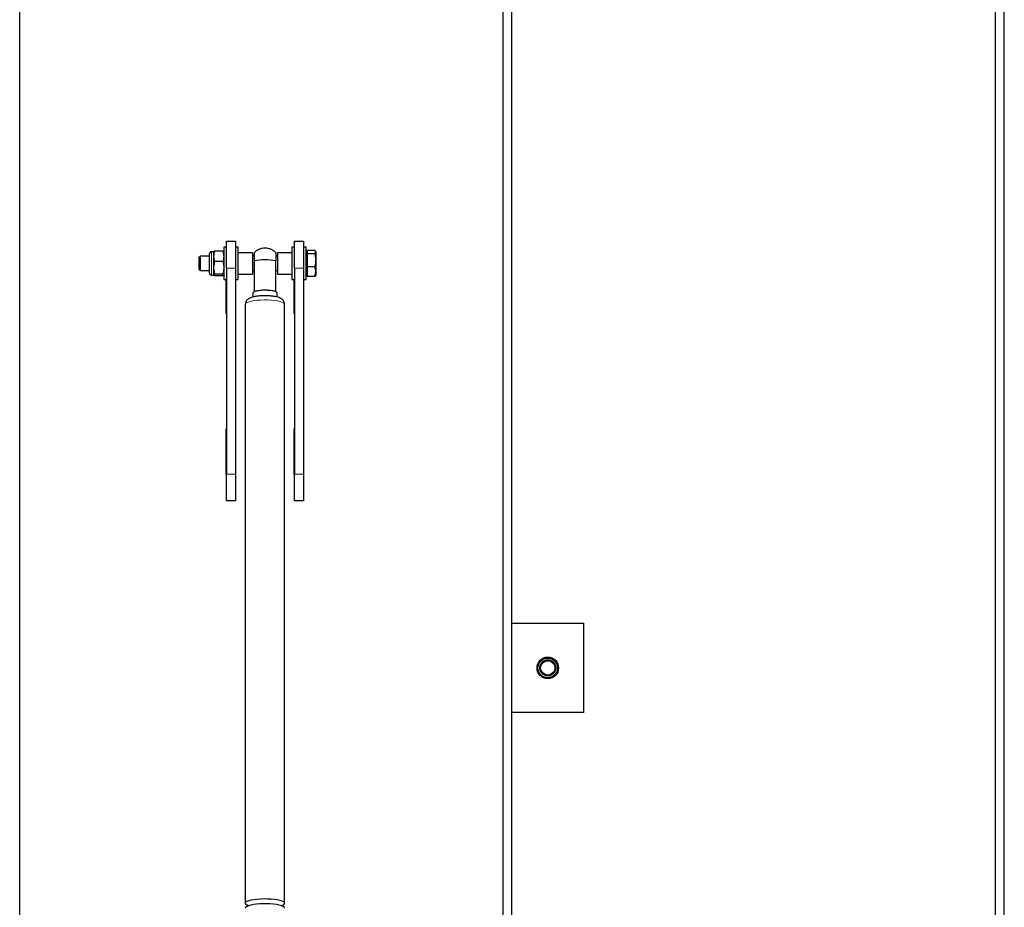
# Model space of a CAD drawing. Units: millimetres. Extents: x 5 to 415, y 1 to 292.
# Drawn here: x 97 to 131, y 214 to 245 of the extents above; entities that cross this region are included whole.
import ezdxf

# ---------------------------------------------------------------- set-up
doc = ezdxf.new("R2010")
doc.units = ezdxf.units.MM
doc.linetypes.add('PHANTOM', pattern=[12.7, 6.35, -1.27, 1.27, -1.27, 1.27, -1.27])

msp = doc.modelspace()

# ---------------------------------------------------------------- linework, layer by layer
at = {"color": 7, "linetype": 'Continuous', "lineweight": 25}
for p, q in [((97.056088, 204.75), (97.056088, 262.8125)), ((113.931088, 204.75), (113.931088, 262.8125)), ((114.243588, 204.75), (114.243588, 262.8125)), ((131.118588, 204.75), (131.118588, 262.8125)), ((131.431088, 204.75), (131.431088, 262.8125)), ((103.8736228, 236.8484908), (103.837338, 236.8176661)), ((104.1448033, 236.8484908), (103.8736228, 236.8484908)), ((104.1448033, 236.8484908), (104.181088, 236.6625399)), ((104.274838, 236.9774397), (104.181088, 236.9774397)), ((104.181088, 236.9774397), (104.181088, 235.8524397)), ((104.274838, 237.1875), (104.587338, 237.1875)), ((104.274838, 236.25), (104.274838, 237.1875)), ((104.587338, 237.1875), (104.587338, 236.25)), ((104.681088, 236.9774397), (104.587338, 236.9774397)), ((104.681088, 235.8524397), (104.681088, 236.9774397)), ((106.649838, 236.9774397), (106.556088, 236.9774397)), ((106.556088, 236.9774397), (106.556088, 235.8524397)), ((106.649838, 237.1875), (106.962338, 237.1875)), ((106.649838, 236.25), (106.649838, 237.1875)), ((106.962338, 237.1875), (106.962338, 236.25)), ((107.056088, 236.9774397), (106.962338, 236.9774397)), ((107.056088, 235.8524397), (107.056088, 236.9774397)), ((107.3635533, 236.8686567), (107.093588, 236.8686567)), ((107.093588, 236.8686567), (107.093588, 236.8068141)), ((103.3540255, 236.6649397), (103.306088, 236.6170022)), ((103.306088, 236.6170022), (103.306088, 236.4662566)), ((103.681088, 236.6649397), (103.3540255, 236.6649397)), ((103.3540255, 236.6649397), (103.3540255, 236.478431)), ((103.681088, 236.7290317), (103.681088, 236.7547835)), ((103.681088, 236.075096), (103.681088, 236.7290317)), ((103.837338, 236.8211897), (103.7474943, 236.8211897)), ((103.837338, 236.6625399), (103.837338, 236.8211897)), ((103.8736228, 236.476589), (103.837338, 236.6625399)), ((103.837338, 236.2598134), (103.837338, 236.6625399)), ((105.181088, 236.7899397), (104.681088, 236.7899397)), ((105.181088, 236.7899397), (105.181088, 236.0399397)), ((105.243588, 236.6649397), (105.181088, 236.6649397)), ((105.243588, 236.5008916), (105.243588, 235.4319999)), ((106.056088, 236.6649397), (105.993588, 236.6649397)), ((106.556088, 236.7899397), (106.056088, 236.7899397)), ((106.056088, 236.7899397), (106.056088, 236.0399397)), ((107.093588, 236.8211897), (107.056088, 236.8211897)), ((107.093588, 236.8068141), (107.093588, 236.7449716)), ((107.3635533, 236.7449716), (107.093588, 236.7449716)), ((107.093588, 236.7449716), (107.093588, 236.5181131)), ((107.093588, 236.5181131), (107.093588, 236.2912546)), ((107.3635533, 236.7449716), (107.399838, 236.8068141)), ((107.399838, 236.8211897), (107.38944, 236.8391996)), ((107.399838, 236.8211897), (107.399838, 236.8068141)), ((107.399838, 236.8068141), (107.399838, 236.5181131)), ((107.399838, 236.5181131), (107.399838, 236.1262387)), ((103.306088, 236.4662566), (103.306088, 236.2128772)), ((103.306088, 236.2128772), (103.3540255, 236.1649397)), ((103.3540255, 236.478431), (103.3540255, 236.1649397)), ((103.3540255, 236.1649397), (103.681088, 236.1649397)), ((103.837338, 236.0122133), (103.837338, 236.2598134)), ((104.1448033, 236.476589), (103.8736228, 236.476589)), ((104.274838, 236.25), (104.274838, 229.0625)), ((104.587338, 236.25), (104.587338, 229.0625)), ((105.181088, 236.1649397), (105.243588, 236.1649397)), ((105.993588, 236.1649397), (106.056088, 236.1649397)), ((106.649838, 236.25), (106.649838, 229.0625)), ((106.962338, 236.25), (106.962338, 229.0625)), ((107.3635533, 236.2912546), (107.093588, 236.2912546)), ((107.093588, 236.2912546), (107.093588, 236.1262387)), ((103.7474943, 236.0086897), (103.837338, 236.0086897)), ((103.8736228, 235.9813886), (103.837338, 236.0122133)), ((104.1448033, 236.0430379), (103.8736228, 236.0430379)), ((104.1448033, 235.9813886), (103.8736228, 235.9813886)), ((104.1448033, 236.0430379), (104.181088, 236.0122133)), ((104.181088, 235.8524397), (104.274838, 235.8524397)), ((104.268588, 234.671875), (104.268588, 235.8524397)), ((104.587338, 235.8524397), (104.681088, 235.8524397)), ((104.593588, 235.8524397), (104.593588, 234.671875)), ((104.681088, 236.0399397), (105.181088, 236.0399397)), ((106.056088, 236.0399397), (106.556088, 236.0399397)), ((106.556088, 235.8524397), (106.649838, 235.8524397)), ((106.643588, 234.671875), (106.643588, 235.8524397)), ((106.962338, 235.8524397), (107.056088, 235.8524397)), ((106.968588, 235.8524397), (106.968588, 234.671875)), ((107.056088, 236.0086897), (107.093588, 236.0086897)), ((107.093588, 236.1262387), (107.093588, 235.9612227)), ((107.3635533, 235.9612227), (107.093588, 235.9612227)), ((107.3635533, 235.9612227), (107.399838, 236.1262387)), ((107.3840229, 235.9938074), (107.3635533, 235.9612227)), ((107.38944, 235.9906798), (107.399838, 236.0086897)), ((107.399838, 236.1262387), (107.399838, 236.0086897)), ((105.196713, 235.3805277), (105.196713, 235.2417856)), ((105.243588, 235.4319999), (105.243588, 235.4246732)), ((105.993588, 235.4319999), (105.993588, 235.4246732)), ((106.040463, 235.2411915), (106.040463, 235.3805277)), ((104.931088, 234.9850172), (104.931088, 214.0854481)), ((106.306088, 214.0854481), (106.306088, 234.9850172)), ((104.274838, 234.671875), (104.268588, 234.671875)), ((104.593588, 234.671875), (104.587338, 234.671875)), ((106.649838, 234.671875), (106.643588, 234.671875)), ((106.968588, 234.671875), (106.962338, 234.671875)), ((104.268588, 229.046875), (104.268588, 230.640625)), ((104.268588, 230.640625), (104.274838, 230.640625)), ((104.587338, 230.640625), (104.593588, 230.640625)), ((104.593588, 230.640625), (104.593588, 229.046875)), ((106.643588, 229.046875), (106.643588, 230.640625)), ((106.643588, 230.640625), (106.649838, 230.640625)), ((106.962338, 230.640625), (106.968588, 230.640625)), ((106.968588, 230.640625), (106.968588, 229.046875)), ((104.268588, 230.15625), (104.274838, 230.15625)), ((104.274838, 230.03125), (104.268588, 230.03125)), ((104.587338, 230.15625), (104.593588, 230.15625)), ((104.593588, 230.03125), (104.587338, 230.03125)), ((106.643588, 230.15625), (106.649838, 230.15625)), ((106.649838, 230.03125), (106.643588, 230.03125)), ((106.962338, 230.15625), (106.968588, 230.15625)), ((106.968588, 230.03125), (106.962338, 230.03125)), ((104.274838, 229.046875), (104.268588, 229.046875)), ((104.274838, 228.125), (104.274838, 229.0625)), ((104.587338, 229.0625), (104.587338, 228.125)), ((104.593588, 229.046875), (104.587338, 229.046875)), ((106.649838, 229.046875), (106.643588, 229.046875)), ((106.649838, 228.125), (106.649838, 229.0625)), ((106.962338, 229.0625), (106.962338, 228.125)), ((106.968588, 229.046875), (106.962338, 229.046875)), ((104.587338, 228.125), (104.274838, 228.125)), ((106.962338, 228.125), (106.649838, 228.125)), ((114.243588, 220.7356066), (114.243588, 223.8606066)), ((114.243588, 223.8606066), (116.743588, 223.8606066)), ((116.743588, 223.8606066), (116.743588, 220.7356066)), ((116.743588, 220.7356066), (114.243588, 220.7356066))]:
    msp.add_line(p, q, dxfattribs=at)
at = {"color": 8, "linetype": 'PHANTOM', "lineweight": 18}
for p, q in [((103.7474943, 236.7904059), (103.7474943, 236.8211897)), ((103.7474943, 236.0086897), (103.7474943, 236.7904059)), ((104.587338, 236.25), (104.274838, 236.25)), ((106.962338, 236.25), (106.649838, 236.25)), ((104.274838, 229.0625), (104.587338, 229.0625)), ((106.649838, 229.0625), (106.962338, 229.0625))]:
    msp.add_line(p, q, dxfattribs=at)
at = {"color": 7, "linetype": 'Continuous', "lineweight": 25, "flags": 128}
for points in [[(106.040463, 235.3805277), (106.0290914, 235.4027503), (105.9955893, 235.4237748), (105.941763, 235.4424679), (105.8705143, 235.4578218), (105.7856842, 235.4690087), (105.6918459, 235.4754256), (105.5940582, 235.4767265), (105.4975929, 235.4728413), (105.4076505, 235.4639795), (105.3290799, 235.4506188), (105.2661166, 235.4334794), (105.2221552, 235.4134854), (105.1995656, 235.3917146), (105.196713, 235.3805277)], [(105.047918, 213.9978755), (104.9991719, 214.0173135), (104.9558636, 214.0436712), (104.9338557, 214.0713716), (104.9338557, 214.0995245), (104.9558636, 214.1272249), (104.9991719, 214.1535826), (105.0623889, 214.1777504), (105.1434825, 214.1989515), (105.2398464, 214.2165046), (105.3483833, 214.2298453), (105.4656049, 214.238545), (105.5877435, 214.2423241), (105.7108734, 214.241061), (105.8310372, 214.2347964), (105.9443728, 214.2237316), (106.0472373, 214.2082223), (106.1363247, 214.1887669), (106.2087716, 214.1659908), (106.2622495, 214.1406259), (106.2950396, 214.1134876), (106.306088, 214.0854481), (106.306088, 214.0854481)], [(106.306088, 213.9103029), (106.3053958, 213.9173482), (106.288851, 213.9452463), (106.2507634, 213.9720213), (106.1923572, 213.9968126), (106.1155095, 214.0188234), (106.0226904, 214.0373462), (105.9168831, 214.0517858), (105.8014884, 214.061678), (105.6802151, 214.0667049), (105.556961, 214.0667049), (105.4356877, 214.061678), (105.320293, 214.0517858), (105.2144857, 214.0373462), (105.1216666, 214.0188234), (105.0448189, 213.9968126), (104.9864127, 213.9720213), (104.9483251, 213.9452463), (104.9317803, 213.9173482), (104.931088, 213.9103029)]]:
    msp.add_lwpolyline(points, dxfattribs=at)
at = {"color": 8, "linetype": 'PHANTOM', "lineweight": 18, "flags": 128}
msp.add_lwpolyline([(106.306088, 234.9850172), (106.2950396, 235.0130567), (106.2622495, 235.040195), (106.2087716, 235.0655599), (106.1363247, 235.088336), (106.0472373, 235.1077914), (105.9443728, 235.1233008), (105.8310372, 235.1343655), (105.7108734, 235.1406301), (105.5877435, 235.1418932), (105.4656049, 235.1381142), (105.3483833, 235.1294145), (105.2398464, 235.1160737), (105.1434825, 235.0985207), (105.0623889, 235.0773196), (104.9991719, 235.0531518), (104.9558636, 235.0267941), (104.9338557, 234.9990936), (104.931088, 234.9850172)], dxfattribs=at)
at = {"color": 7, "linetype": 'Continuous', "lineweight": 25}
for radius in [0.375, 0.34375, 0.28125, 0.25]:
    msp.add_circle((115.493588, 222.2981066), radius, dxfattribs=at)
for centre, radius, start, end in [((103.7474943, 236.7547835), 0.0664062, 90, 180), ((105.618588, 234.5876407), 1.9496548, 78.9105229, 101.0894771), ((103.7474943, 236.075096), 0.0664063, 180, 270), ((105.618588, 234.1035716), 1.380343, 74.23623868, 105.76376132), ((106.2071412, 214.1163466), 0.103659, 287.59249643, 342.65776405)]:
    msp.add_arc(centre, radius, start, end, dxfattribs=at)
for points, knots in [([(103.837338, 236.6625399), (103.8373743, 236.6669489), (103.8378907, 236.7297424), (103.8564068, 236.7912769), (103.8736228, 236.8484908)], [0, 0, 0, 0, 0.0702147664, 1, 1, 1, 1]), ([(104.181088, 236.8176661), (104.1810518, 236.818397), (104.1805353, 236.8288061), (104.1620193, 236.8390066), (104.1448033, 236.8484908)], [0, 0, 0, 0, 0.07021476643, 1, 1, 1, 1]), ([(105.618588, 236.9461897), (105.5845353, 236.9443678), (105.5332655, 236.9416247), (105.4553124, 236.9219916), (105.3829399, 236.8936964), (105.3066414, 236.8492687), (105.2640882, 236.8088632), (105.2443505, 236.7901218)], [0, 0, 0, 0, 0.24512656742, 0.3690618393, 0.57789104729, 0.8042116573, 1, 1, 1, 1]), ([(105.9938574, 236.7908774), (105.9937123, 236.7910534), (105.9713948, 236.818123), (105.9122882, 236.8599882), (105.8294125, 236.9056793), (105.7502649, 236.9310581), (105.6835033, 236.9439664), (105.6395176, 236.9454729), (105.618588, 236.9461897)], [0, 0, 0, 0, 0.0016441973, 0.2528257945, 0.5117006779, 0.6832270915, 0.8492714801, 1, 1, 1, 1]), ([(107.399838, 236.8068141), (107.3998018, 236.8082805), (107.3992853, 236.829164), (107.3807693, 236.8496288), (107.3635533, 236.8686567)], [0, 0, 0, 0, 0.07021476643, 1, 1, 1, 1]), ([(104.181088, 236.6625399), (104.1810518, 236.6581308), (104.1805353, 236.5953374), (104.1620193, 236.5338028), (104.1448033, 236.476589)], [0, 0, 0, 0, 0.0702147664, 1, 1, 1, 1]), ([(105.243588, 236.7909848), (105.243588, 236.7910617), (105.243588, 236.7914509), (105.243588, 236.7894439), (105.243588, 236.7833982), (105.243588, 236.7717984), (105.243588, 236.755275), (105.243588, 236.7404951), (105.243588, 236.723488), (105.243588, 236.704069), (105.243588, 236.6825983), (105.243588, 236.6515674), (105.243588, 236.6170092), (105.243588, 236.5767498), (105.243588, 236.5412082), (105.243588, 236.5143853), (105.243588, 236.5008916)], [0, 0, 0, 0, 0.0157577128, 0.0798319716, 0.1416553406, 0.2674025611, 0.3314768199, 0.3933001889, 0.4555528083, 0.5191592597, 0.5832335185, 0.6450568875, 0.770804108, 0.8348783668, 0.9169326586, 1, 1, 1, 1]), ([(105.993588, 236.790655), (105.993588, 236.7908539), (105.993588, 236.7918634), (105.993588, 236.7892852), (105.993588, 236.7849735), (105.993588, 236.7776316), (105.993588, 236.7677344), (105.993588, 236.7552696), (105.993588, 236.735517), (105.993588, 236.711104), (105.993588, 236.6825993), (105.993588, 236.6515669), (105.993588, 236.6170093), (105.993588, 236.5767498), (105.993588, 236.5412082), (105.993588, 236.5143853), (105.993588, 236.5008916)], [0, 0, 0, 0, 0.0157212251, 0.0797978593, 0.1416235202, 0.2038784474, 0.2674872568, 0.331563891, 0.3933895519, 0.519141434, 0.5832180682, 0.6450437291, 0.7707956113, 0.8348722454, 0.9169295791, 1, 1, 1, 1]), ([(105.993588, 235.4319999), (105.993588, 235.6993989), (105.993588, 236.0560951), (105.993588, 236.411834), (105.993588, 236.5008916)], [0, 0, 0, 0, 0.7496546132, 1, 1, 1, 1]), ([(107.399838, 236.5181131), (107.3957202, 236.5755345), (107.3902108, 236.652359), (107.3689284, 236.7262974), (107.3635533, 236.7449716)], [0, 0, 0, 0, 0.7474363122, 1, 1, 1, 1]), ([(107.3635533, 236.2912546), (107.3778702, 236.3462351), (107.3973402, 236.4210051), (107.3993153, 236.4977903), (107.399838, 236.5181131)], [0, 0, 0, 0, 0.73532867822, 1, 1, 1, 1]), ([(103.837338, 236.2598134), (103.8377622, 236.2773124), (103.8395401, 236.3506675), (103.8588894, 236.4221549), (103.8736228, 236.476589)], [0, 0, 0, 0, 0.2385511684, 1, 1, 1, 1]), ([(103.8736228, 236.0430379), (103.8689297, 236.0585358), (103.847551, 236.1291339), (103.8418149, 236.2025297), (103.837338, 236.2598134)], [0, 0, 0, 0, 0.2195232506, 1, 1, 1, 1]), ([(104.1448033, 236.476589), (104.1595367, 236.4221549), (104.178886, 236.3506675), (104.1806639, 236.2773124), (104.181088, 236.2598134)], [0, 0, 0, 0, 0.76144883163, 1, 1, 1, 1]), ([(104.181088, 236.2598134), (104.1766112, 236.2025297), (104.1708751, 236.1291339), (104.1494964, 236.0585358), (104.1448033, 236.0430379)], [0, 0, 0, 0, 0.7804767494, 1, 1, 1, 1]), ([(107.399838, 236.1262387), (107.3998018, 236.1301513), (107.3992853, 236.1858753), (107.3807693, 236.2404821), (107.3635533, 236.2912546)], [0, 0, 0, 0, 0.0702147664, 1, 1, 1, 1]), ([(103.837338, 236.0122133), (103.8373743, 236.0129441), (103.8378907, 236.0233532), (103.8564068, 236.0335537), (103.8736228, 236.0430379)], [0, 0, 0, 0, 0.0702147664, 1, 1, 1, 1]), ([(104.181088, 236.0122133), (104.1810518, 236.0114824), (104.1805353, 236.0010733), (104.1620193, 235.9908728), (104.1448033, 235.9813886)], [0, 0, 0, 0, 0.0702147664, 1, 1, 1, 1]), ([(105.618588, 235.2867238), (105.5819037, 235.2862602), (105.530633, 235.2856122), (105.4574007, 235.2813681), (105.397803, 235.276455), (105.3310851, 235.2685083), (105.266578, 235.2580997), (105.2049973, 235.2448956), (105.1470819, 235.228457), (105.092044, 235.2074033), (105.0414288, 235.1801374), (104.9959636, 235.1435297), (104.9602332, 235.0976585), (104.9356668, 235.0439885), (104.9330382, 235.0046264), (104.9317573, 234.9854445)], [0, 0, 0, 0, 0.1119133838, 0.1564121016, 0.2294279394, 0.303345546, 0.3811607688, 0.4609924952, 0.542902579, 0.6279988789, 0.7177651575, 0.7954667239, 0.864924357, 0.9341749863, 1, 1, 1, 1]), ([(106.3054951, 234.9852009), (106.3056892, 234.9866535), (106.308763, 235.0096636), (106.2966869, 235.0542796), (106.2695076, 235.1105328), (106.227434, 235.156615), (106.174403, 235.1934876), (106.1080368, 235.2232518), (106.0277786, 235.2467459), (105.9406242, 235.2636739), (105.8615772, 235.2741571), (105.7932627, 235.2804573), (105.7264453, 235.2845839), (105.668514, 235.2864927), (105.6306692, 235.2866679), (105.618588, 235.2867238)], [0, 0, 0, 0, 0.0050676516, 0.0802706563, 0.1524232697, 0.2281712371, 0.3155120567, 0.4243935775, 0.5507929838, 0.662451069, 0.7529900774, 0.8221185394, 0.8843691989, 0.9630872696, 1, 1, 1, 1]), ([(105.0121707, 214.0263383), (105.0120897, 214.0264045), (105.0107821, 214.0274736), (105.0154453, 214.0230531), (105.0219257, 214.0064418), (105.0204132, 213.9814768), (105.0122324, 213.9694608), (105.0127486, 213.9700601), (105.0129343, 213.9702757)], [0, 0, 0, 0, 0.01250761488, 0.20207599754, 0.40478023915, 0.66263312537, 0.87866275404, 1, 1, 1, 1]), ([(106.2194566, 213.9814036), (106.2184771, 213.9837553), (106.2150055, 213.9920901), (106.2169057, 214.0145645), (106.2249269, 214.0262561), (106.224423, 214.0256819), (106.2242418, 214.0254753)], [0, 0, 0, 0, 0.1455013093, 0.5156754335, 0.8258080047, 1, 1, 1, 1])]:
    msp.add_open_spline(points, degree=3, knots=knots, dxfattribs=at)

doc.saveas('drawing.dxf')
